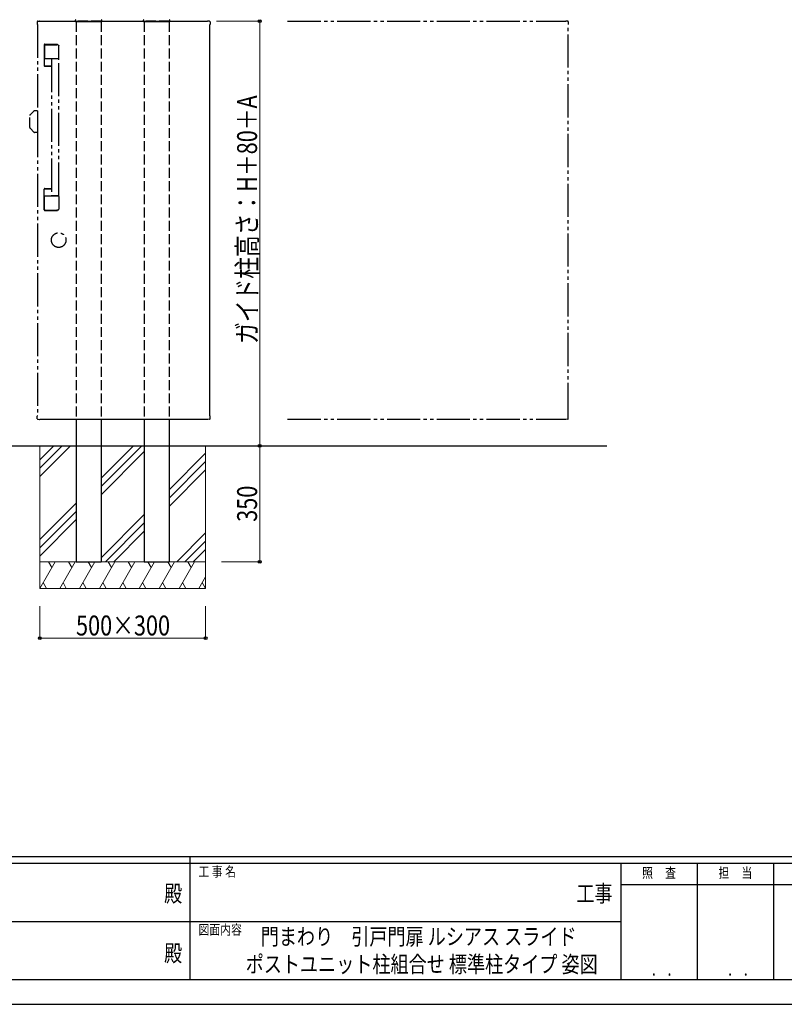
# Model space of a CAD drawing. Units: millimetres. Extents: x 0 to 8410, y 0 to 5940.
# Drawn here: x 3687 to 5993, y 0 to 2969 of the extents above; entities that cross this region are included whole.
import ezdxf
from ezdxf.enums import TextEntityAlignment as Align

# ---------------------------------------------------------------- set-up
doc = ezdxf.new("R2010")
doc.units = ezdxf.units.MM
doc.header["$PDSIZE"] = 0.05
doc.linetypes.add('YDIVIDE_1', pattern=[15, 10, -1, 1, -1, 1, -1])
doc.linetypes.add('YHIDDEN_1', pattern=[4, 3, -1])
for name, color, linetype, lineweight in [('USER1', 3, 'Continuous', 13), ('YKK_13', 4, 'Continuous', 30), ('YKK_A1', 4, 'Continuous', 30), ('YKK_D', 6, 'Continuous', 13), ('YKK_ZWAK', 7, 'Continuous', 30), ('YSS_K', 3, 'Continuous', 13)]:
    doc.layers.add(name, color=color, linetype=linetype, lineweight=lineweight)
doc.styles.add('text-b', font='extslim2.shx', dxfattribs={"width": 0.8, "bigfont": 'extfont2.shx'})

msp = doc.modelspace()

# ---------------------------------------------------------------- linework, layer by layer
at = {"layer": 'YKK_13', "linetype": 'ByBlock'}
for p, q in [((3855.62855452, 2965.19222342), (3855.67510616, 2967.85916526)), ((3855.62855452, 2965.19222342), (3855.68091971, 2962.19222342)), ((3934.97618932, 2962.19222342), (3855.68091971, 2962.19222342)), ((3935.02855452, 2965.19222342), (3934.97618932, 2962.19222342)), ((3935.02855452, 2965.19222342), (3934.98200287, 2967.85916526)), ((4060.62855452, 2965.19222342), (4060.67510616, 2967.85916526)), ((4060.62855452, 2965.19222342), (4060.68091971, 2962.19222342)), ((4139.97618932, 2962.19222342), (4060.68091971, 2962.19222342)), ((4140.02855452, 2965.19222342), (4139.97618932, 2962.19222342)), ((4140.02855452, 2965.19222342), (4139.98200287, 2967.85916526))]:
    msp.add_line(p, q, dxfattribs=at)
at = {"layer": 'YKK_13', "linetype": 'YDIVIDE_1', "ltscale": 10}
for p, q in [((3760.82855452, 2892.69222342), (3760.82855452, 2830.69221946)), ((3761.32855452, 2892.69222342), (3761.32855452, 2830.69221946)), ((3761.50315836, 2891.88904573), (3761.50315836, 2831.3566731)), ((3761.67837175, 2892.37732695), (3761.67837175, 2852.79222342)), ((3762.82855452, 2894.69222342), (3799.82855452, 2894.69222342)), ((3762.82855452, 2894.19222342), (3799.82855452, 2894.19222342)), ((3763.00315836, 2893.38904573), (3792.73305398, 2893.38904573)), ((3763.17837175, 2893.87732695), (3786.33079361, 2893.87732695)), ((3786.33079361, 2893.87732695), (3802.47816004, 2892.64581567)), ((3792.73305398, 2893.38904573), (3799.65395067, 2893.38904573)), ((3800.69954031, 2893.08555033), (3800.98177147, 2893.65143699)), ((3805.33272434, 2852.29222342), (3805.33272434, 2891.28843194)), ((3804.33272434, 2851.29222342), (3763.17837175, 2851.29222342)), ((3783.32855452, 2850.19222144), (3783.32855452, 2438.09221748)), ((3804.82855452, 2850.69222144), (3783.82855452, 2850.69222144)), ((3805.32855452, 2438.09221748), (3805.32855452, 2850.19222144)), ((3761.94249819, 2830.29601293), (3761.78197296, 2829.89056281)), ((3762.82855452, 2829.19221946), (3783.32855452, 2829.19221946)), ((3762.82855452, 2828.69221946), (3783.32855452, 2828.69221946)), ((3763.00315836, 2829.8566731), (3783.32855452, 2829.8566731)), ((3760.82855452, 2395.69222342), (3760.82855452, 2457.69222738)), ((3761.32855452, 2395.69222342), (3761.32855452, 2457.69222738)), ((3761.50315836, 2396.49540112), (3761.50315836, 2457.02777374)), ((3761.67837175, 2396.00711989), (3761.67837175, 2435.59222342)), ((3761.94249819, 2458.08843392), (3761.78197296, 2458.49388404)), ((3762.82855452, 2459.69222738), (3783.32855452, 2459.69222738)), ((3762.82855452, 2459.19222738), (3783.32855452, 2459.19222738)), ((3763.00315836, 2458.52777374), (3783.32855452, 2458.52777374)), ((3804.33272434, 2437.09222342), (3763.17837175, 2437.09222342)), ((3804.82855452, 2437.6922254), (3783.82855452, 2437.6922254)), ((3805.33272434, 2436.09222342), (3805.33272434, 2397.09601491)), ((3762.82855452, 2394.19222342), (3799.82855452, 2394.19222342)), ((3762.82855452, 2393.69222342), (3799.82855452, 2393.69222342)), ((3763.00315836, 2394.99540112), (3792.73305398, 2394.99540112)), ((3763.17837175, 2394.50711989), (3786.33079361, 2394.50711989)), ((3786.33079361, 2394.50711989), (3802.47816004, 2395.73863118)), ((3792.73305398, 2394.99540112), (3799.65395067, 2394.99540112)), ((3800.69954031, 2395.29889651), (3800.98177147, 2394.73300986))]:
    msp.add_line(p, q, dxfattribs=at)
at = {"layer": 'YKK_13', "linetype": 'YHIDDEN_1', "ltscale": 10}
for p, q in [((3717.82855452, 2643.43552765), (3717.82855452, 2679.94891919)), ((3729.9505384, 2693.31354377), (3718.70723417, 2682.07023954)), ((3740.82855452, 2694.19222342), (3732.07185875, 2694.19222342)), ((3729.9505384, 2630.07090308), (3718.70723417, 2641.31420731)), ((3719.32855452, 2640.59578019), (3719.37710791, 2640.64433358)), ((3730.76348213, 2629.16085257), (3719.32855452, 2640.59578019)), ((3740.82855452, 2628.69222342), (3731.89485298, 2628.69222342)), ((3740.82855452, 2629.19222342), (3732.07185875, 2629.19222342))]:
    msp.add_line(p, q, dxfattribs=at)
at = {"layer": 'YKK_13', "ltscale": 0.5}
msp.add_line((3740.82855452, 2694.19222342), (3740.82855452, 2629.19222342), dxfattribs=at)
at = {"layer": 'YKK_13', "linetype": 'YDIVIDE_1', "ltscale": 10}
msp.add_circle((3804.82855452, 2304.19222342), 22, dxfattribs=at)
at = {"layer": 'YKK_13', "linetype": 'ByBlock'}
for centre, start, end in [((3856.67495385, 2967.84171285), 96.95969847, 179), ((3933.98215518, 2967.84171285), 1, 83.04030153), ((4061.67495385, 2967.84171285), 96.95969847, 179), ((4138.98215518, 2967.84171285), 1, 83.04030153)]:
    msp.add_arc(centre, 1, start, end, dxfattribs=at)
at = {"layer": 'YKK_13', "linetype": 'YDIVIDE_1', "ltscale": 10}
for centre, radius, start, end in [((3762.82855452, 2892.69222342), 2, 90, 180), ((3762.82855452, 2892.69222342), 1.5, 90, 180), ((3763.00315836, 2891.88904573), 1.5, 150.3023769, 180), ((3763.17837175, 2892.37732695), 1.5, 90, 180), ((3763.00315836, 2891.88904573), 1.5, 90, 150.3023769), ((3799.65395067, 2891.88904573), 1.5, 35.89681691, 90), ((3799.82855452, 2892.69222342), 2, 0, 90), ((3799.82855452, 2892.69222342), 1.5, 0, 90), ((3799.65395067, 2891.88904573), 1.5, 0, 35.89681691), ((3763.17837175, 2852.79222342), 1.5, 180, 270), ((3783.82855452, 2850.19222144), 0.5, 90, 180), ((3784.92450979, 2851.28369602), 0.596016305026485, 179.180032, 262.92224925), ((3803.73259924, 2851.28369602), 0.596016305026485, 277.07775075, 0.819968), ((3804.33272434, 2852.29222342), 1, 270, 0), ((3804.82855452, 2850.19222144), 0.5, 0, 90), ((3762.82855452, 2830.69221946), 2, 180, 270), ((3762.82855452, 2830.69221946), 1.5, 180, 270), ((3763.00315836, 2831.3566731), 1.5, 180, 270), ((3762.82855452, 2457.69222738), 2, 90, 180), ((3762.82855452, 2457.69222738), 1.5, 90, 180), ((3763.00315836, 2457.02777374), 1.5, 90, 180), ((3763.17837175, 2435.59222342), 1.5, 90, 180), ((3783.82855452, 2438.1922254), 0.5, 180, 270), ((3784.92450979, 2437.10075083), 0.596016305026485, 97.07775075, 180.819968), ((3803.73259924, 2437.10075083), 0.596016305026485, 359.180032, 82.92224925), ((3804.33272434, 2436.09222342), 1, 0, 90), ((3804.82855452, 2438.1922254), 0.5, 270, 360), ((3762.82855452, 2395.69222342), 2, 180, 270), ((3762.82855452, 2395.69222342), 1.5, 180, 270), ((3763.00315836, 2396.49540112), 1.5, 180, 209.6976231), ((3763.17837175, 2396.00711989), 1.5, 180, 270), ((3763.00315836, 2396.49540112), 1.5, 209.6976231, 270), ((3799.65395067, 2396.49540112), 1.5, 270, 324.10318309), ((3799.82855452, 2395.69222342), 1.5, 270, 0), ((3799.82855452, 2395.69222342), 2, 270, 0), ((3799.65395067, 2396.49540112), 1.5, 324.10318309, 0)]:
    msp.add_arc(centre, radius, start, end, dxfattribs=at)
at = {"layer": 'YKK_13', "linetype": 'YHIDDEN_1', "ltscale": 10}
for centre, radius, start, end in [((3720.82855452, 2679.94891919), 3, 135, 180), ((3732.07185875, 2691.19222342), 3, 90, 135), ((3720.82855452, 2643.43552765), 3, 180, 225), ((3732.07185875, 2632.19222342), 3, 225, 270), ((3731.89485298, 2630.29222342), 1.6, 225, 270)]:
    msp.add_arc(centre, radius, start, end, dxfattribs=at)
at = {"layer": 'YKK_13', "linetype": 'YDIVIDE_1', "ltscale": 10}
for points in [[(3802.478160041212, 2892.645815665288), (3802.600503390801, 2892.636484904338), (3802.712025859139, 2892.626830597997), (3802.813456908572, 2892.616665161331)], [(3802.478160041212, 2395.738631181557), (3802.600503390801, 2395.747961942507), (3802.712025859139, 2395.757616248862), (3802.813456908572, 2395.767781685507)]]:
    msp.add_open_spline(points, degree=3, dxfattribs=at)
for points in [[(3802.813456908594, 2892.616665161331), (3803.371944416742, 2892.560693450316), (3803.799390031429, 2892.504684921027), (3804.306374552763, 2892.398681198065), (3804.448119771183, 2892.366550339554), (3804.720219932756, 2892.249588326114), (3804.829446064256, 2892.200282908234), (3805.044015622259, 2892.010664630943), (3805.129739642373, 2891.916434723265), (3805.237004781698, 2891.721471397636), (3805.269645639525, 2891.643532994269), (3805.315738938162, 2891.473763373149), (3805.328554515578, 2891.380941934222), (3805.332724335865, 2891.288431941823)], [(3802.813456908594, 2395.767781685507), (3803.371944416742, 2395.823753396537), (3803.799390031429, 2395.879761925819), (3804.306374552763, 2395.98576564878), (3804.448119771183, 2396.017896507308), (3804.720219932756, 2396.134858520731), (3804.829446064256, 2396.184163938618), (3805.044015622259, 2396.373782215895), (3805.129739642373, 2396.468012123587), (3805.237004781698, 2396.66297544921), (3805.269645639525, 2396.740913852584), (3805.315738938162, 2396.910683473689), (3805.328554515578, 2397.003504912624), (3805.332724335865, 2397.096014905022)]]:
    msp.add_open_spline(points, degree=3, knots=[0, 0, 0, 0, 0.4948451214761194, 0.4948451214761194, 0.743117964528686, 0.743117964528686, 0.8700142827630447, 0.8700142827630447, 0.939426460119572, 0.939426460119572, 0.9769587387115787, 0.9769587387115787, 1.015736192656119, 1.015736192656119, 1.015736192656119, 1.015736192656119], dxfattribs=at)
at = {"layer": 'YKK_A1', "linetype": 'YDIVIDE_1', "ltscale": 10}
for p, q in [((3740.32855452, 2962.82244467), (3740.32855452, 2954.69222342)), ((3740.82855452, 2954.19222342), (3740.82855452, 1774.19222342)), ((3741.73698171, 2964.31964687), (3747.29803025, 2964.65977517)), ((3747.82855452, 2964.16070777), (3747.82855452, 2964.19222342)), ((4494.82855452, 2964.1922233), (5333.82855451, 2964.19222308)), ((5333.82855451, 2964.19222308), (5333.82855451, 2964.16070743)), ((5339.92012732, 2964.31964653), (5334.35907878, 2964.65977483)), ((5340.82855452, 1774.19222308), (5340.82855451, 2954.19222308)), ((5341.32855451, 2962.82244433), (5341.32855451, 2954.69222308)), ((3740.32855452, 1765.56200217), (3740.32855452, 1773.69222342)), ((3741.73698171, 1764.06479998), (3747.29803025, 1763.72467168)), ((3747.82855452, 1764.22373911), (3747.82855452, 1764.19222342)), ((4494.82855452, 1764.19222355), (5333.82855451, 1764.19222376)), ((5333.82855452, 1764.22377802), (5333.82855451, 1764.19222308)), ((5339.92012732, 1764.06479964), (5334.35907879, 1763.72467134)), ((5341.32855452, 1765.56200183), (5341.32855452, 1773.69222308))]:
    msp.add_line(p, q, dxfattribs=at)
at = {"layer": 'YKK_A1'}
for p, q in [((3747.82855452, 2964.19222308), (4253.82855451, 2964.19222308)), ((4253.82855451, 2964.19222308), (4253.82855451, 2964.16070743)), ((4259.92012732, 2964.31964653), (4254.35907878, 2964.65977483)), ((4260.82855452, 1774.19222308), (4260.82855451, 2954.19222308)), ((4261.32855451, 2962.82244433), (4261.32855451, 2954.69222308)), ((3747.82855452, 1764.19222376), (4253.82855451, 1764.19222376)), ((3857.82855452, 1764.19222376), (3857.82855452, 1334.18993695)), ((3932.82855452, 1764.19222376), (3932.82855452, 1334.18993695)), ((4062.82855452, 1764.19222376), (4062.82855452, 1334.18993695)), ((4137.82855452, 1764.19222376), (4137.82855452, 1334.18993695)), ((4253.82855452, 1764.22377802), (4253.82855451, 1764.19222308)), ((4259.92012732, 1764.06479964), (4254.35907879, 1763.72467134)), ((4261.32855452, 1765.56200183), (4261.32855452, 1773.69222308)), ((1423.28743459, 1684.19222342), (5457.82855452, 1684.19222342)), ((3857.82855452, 1334.18993695), (3932.82855452, 1334.18993695)), ((4062.82855452, 1334.18993695), (4137.82855452, 1334.18993695))]:
    msp.add_line(p, q, dxfattribs=at)
at = {"layer": 'YKK_A1', "linetype": 'YHIDDEN_1', "ltscale": 10}
for p, q in [((3932.82855452, 2964.19222342), (3857.82855452, 2964.19222342)), ((3857.82855452, 2962.19222342), (3857.82855452, 2964.19222342)), ((3857.82855452, 2962.19222342), (3857.82855452, 1764.19222376)), ((3932.82855452, 2962.19222342), (3932.82855452, 2964.19222342)), ((3932.82855452, 2962.19222342), (3932.82855452, 1764.19222376)), ((4137.82855452, 2964.19222342), (4062.82855452, 2964.19222342)), ((4062.82855452, 2962.19222342), (4062.82855452, 2964.19222342)), ((4062.82855452, 2962.19222342), (4062.82855452, 1764.19222376)), ((4137.82855452, 2962.19222342), (4137.82855452, 2964.19222342)), ((4137.82855452, 2962.19222342), (4137.82855452, 1764.19222376))]:
    msp.add_line(p, q, dxfattribs=at)
at = {"layer": 'YKK_A1', "linetype": 'YDIVIDE_1', "ltscale": 10}
for centre, radius, start, end in [((3741.82855452, 2962.82244467), 1.5, 93.5, 180), ((3740.82855452, 2954.69222342), 0.5, 180, 270), ((3747.32855452, 2964.16070777), 0.5000000000000241, 0, 93.5), ((5334.32855451, 2964.16070743), 0.5000000000000241, 86.5, 180), ((5339.82855451, 2962.82244433), 1.5, 0, 86.5), ((5340.82855451, 2954.69222308), 0.5, 270, 0), ((3740.82855452, 1773.69222342), 0.5, 90, 180), ((3741.82855452, 1765.56200217), 1.5, 180, 266.5), ((3747.32855452, 1764.22373908), 0.5000000000000241, 266.5, 0), ((5334.32855451, 1764.22373874), 0.5000000000000241, 180, 273.5), ((5339.82855452, 1765.56200183), 1.5, 273.5, 0), ((5340.82855452, 1773.69222308), 0.5, 0, 90)]:
    msp.add_arc(centre, radius, start, end, dxfattribs=at)
at = {"layer": 'YKK_A1'}
for centre, radius, start, end in [((4254.32855451, 2964.16070743), 0.5000000000000241, 86.5, 180), ((4259.82855451, 2962.82244433), 1.5, 0, 86.5), ((4260.82855451, 2954.69222308), 0.5, 270, 0), ((4254.32855451, 1764.22373874), 0.5000000000000241, 180, 273.5), ((4259.82855452, 1765.56200183), 1.5, 273.5, 0), ((4260.82855452, 1773.69222308), 0.5, 0, 90)]:
    msp.add_arc(centre, radius, start, end, dxfattribs=at)
at = {"layer": 'YKK_D'}
for p, q in [((4280.82855452, 2964.19222342), (4411.82855452, 2964.19222342)), ((4410.82855452, 2964.19222342), (4410.82855452, 1684.19222342)), ((4295.32855452, 1684.19222342), (4411.82855452, 1684.19222342)), ((4295.32855452, 1684.19222342), (4411.82855452, 1684.19222342)), ((4410.82855452, 1334.19222342), (4410.82855452, 1684.19222342)), ((4295.32855452, 1334.19222342), (4411.82855452, 1334.19222342)), ((3747.82855452, 1200.53960193), (3747.82855452, 1103.19222342)), ((4247.82855452, 1200.53960193), (4247.82855452, 1103.19222342)), ((3747.82855452, 1104.19222342), (4247.82855452, 1104.19222342))]:
    msp.add_line(p, q, dxfattribs=at)
at = {"layer": 'YKK_D', "linetype": 'ByBlock', "lineweight": -2}
for centre in [(4410.82855452, 2964.19222342), (4410.82855452, 1684.19222342), (4410.82855452, 1684.19222342), (4410.82855452, 1334.19222342), (3747.82855452, 1104.19222342), (4247.82855452, 1104.19222342)]:
    msp.add_circle(centre, 4.25, dxfattribs=at)
at = {"layer": 'YKK_ZWAK'}
for p, q in [((8100.01980756, 445), (300.01980756, 445)), ((4200.01980756, 425), (2900.01980756, 425)), ((4200.01980756, 445), (4200.01980756, 75)), ((5500.01980756, 425), (4200.01980756, 425)), ((6190.01980756, 425), (5500.01980756, 425)), ((5500.01980756, 425), (5500.01980756, 75)), ((5730.01980756, 425), (5730.01980756, 75)), ((5960.01980756, 425), (5960.01980756, 75)), ((6190.01980756, 360), (5500.01980756, 360)), ((2907.51980756, 250), (4200.01980756, 250)), ((4200.01980756, 250), (5500.01980756, 250)), ((2900.01980756, 75), (4200.01980756, 75)), ((4200.01980756, 75), (5500.01980756, 75)), ((5500.01980756, 75), (6190.01980756, 75)), ((0, 0), (8410, 0))]:
    msp.add_line(p, q, dxfattribs=at)
msp.add_point((4200.01980756, 75), dxfattribs=at)
at = {"layer": 'YSS_K'}
for p, q in [((3747.82855452, 1684.19222342), (3747.82855452, 1254.19222342)), ((3790.61942523, 1684.19222342), (3747.82855452, 1641.40135271)), ((3815.61942523, 1684.19222342), (3747.82855452, 1616.40135271)), ((3840.61942523, 1684.19222342), (3747.82855452, 1591.40135271)), ((4030.61942523, 1684.19222342), (3932.82855452, 1586.40135271)), ((4055.61942523, 1684.19222342), (3932.82855452, 1561.40135271)), ((4062.82855452, 1666.40135271), (3932.82855452, 1536.40135271)), ((4247.82855452, 1684.19222342), (4247.82855452, 1254.19222342)), ((4247.82855452, 1661.40135271), (4137.82855452, 1551.40135271)), ((4247.82855452, 1636.40135271), (4137.82855452, 1526.40135271)), ((4247.82855452, 1611.40135271), (4137.82855452, 1501.40135271)), ((3857.82855452, 1511.40135271), (3747.82855452, 1401.40135271)), ((3857.82855452, 1486.40135271), (3747.82855452, 1376.40135271)), ((3857.82855452, 1461.40135271), (3747.82855452, 1351.40135271)), ((4062.82855452, 1476.40135271), (3932.82855452, 1346.40135271)), ((4062.82855452, 1451.40135271), (3945.61942523, 1334.19222342)), ((4062.82855452, 1426.40135271), (3970.61942523, 1334.19222342)), ((4247.82855452, 1421.40135271), (4160.61942523, 1334.19222342)), ((4247.82855452, 1396.40135271), (4185.61942523, 1334.19222342)), ((4247.82855452, 1371.40135271), (4210.61942523, 1334.19222342)), ((3747.82855452, 1334.19222342), (4247.82855452, 1334.19222342)), ((3794.01657605, 1334.19222342), (3747.82855452, 1254.19222342)), ((3774.01657605, 1334.19222342), (3784.01657605, 1316.87171535)), ((3854.01657605, 1334.19222342), (3807.82855452, 1254.19222342)), ((3834.01657605, 1334.19222342), (3844.01657605, 1316.87171535)), ((3914.01657605, 1334.19222342), (3867.82855452, 1254.19222342)), ((3894.01657605, 1334.19222342), (3904.01657605, 1316.87171535)), ((3974.01657605, 1334.19222342), (3927.82855452, 1254.19222342)), ((3954.01657605, 1334.19222342), (3964.01657605, 1316.87171535)), ((4034.01657605, 1334.19222342), (3987.82855452, 1254.19222342)), ((4014.01657605, 1334.19222342), (4024.01657605, 1316.87171535)), ((4094.01657605, 1334.19222342), (4047.82855452, 1254.19222342)), ((4074.01657605, 1334.19222342), (4084.01657605, 1316.87171535)), ((4154.01657605, 1334.19222342), (4107.82855452, 1254.19222342)), ((4134.01657605, 1334.19222342), (4144.01657605, 1316.87171535)), ((4214.01657605, 1334.19222342), (4167.82855452, 1254.19222342)), ((4194.01657605, 1334.19222342), (4204.01657605, 1316.87171535)), ((4247.82855452, 1288.83323957), (4227.82855452, 1254.19222342)), ((3747.82855452, 1254.19222342), (4247.82855452, 1254.19222342)), ((3757.82855452, 1271.5127315), (3767.82855452, 1254.19222342)), ((3817.82855452, 1271.5127315), (3827.82855452, 1254.19222342)), ((3877.82855452, 1271.5127315), (3887.82855452, 1254.19222342)), ((3937.82855452, 1271.5127315), (3947.82855452, 1254.19222342)), ((3997.82855452, 1271.5127315), (4007.82855452, 1254.19222342)), ((4057.82855452, 1271.5127315), (4067.82855452, 1254.19222342)), ((4117.82855452, 1271.5127315), (4127.82855452, 1254.19222342)), ((4177.82855452, 1271.5127315), (4187.82855452, 1254.19222342)), ((4237.82855452, 1271.5127315), (4247.82855452, 1254.19222342))]:
    msp.add_line(p, q, dxfattribs=at)

# ---------------------------------------------------------------- texts
at = {"layer": 'USER1', "style": 'text-b', "width": 0.8}
for s, p in [('門まわり\u3000引戸門扉 ルシアス スライド', (4414.01980756, 179.16666667)), ('ポストユニット柱組合せ 標準柱タイプ 姿図', (4368.68647423, 95.83333333))]:
    msp.add_text(s, height=50, dxfattribs=at).set_placement(p)
at = {"layer": 'YKK_D', "style": 'text-b', "width": 0.8}
for s, p in [('ガイド柱高さ：H＋80＋A', (4402.82855452, 1991.39222342)), ('350', (4402.82855452, 1454.79222342))]:
    msp.add_text(s, height=60, rotation=90, dxfattribs=at).set_placement(p)
msp.add_text('500×300', height=60, dxfattribs=at).set_placement((3857.02855452, 1112.19222342))
at = {"layer": 'YKK_ZWAK', "style": 'text-b', "width": 0.8}
for s, height, p in [('工 事 名', 30, (4226.26980756, 385)), ('図面内容', 30, (4226.26980756, 210)), ('． ．', 35.35000086, (5590, 85.64824581)), ('． ．', 35.35000086, (5820, 85.64824581))]:
    msp.add_text(s, height=height, dxfattribs=at).set_placement(p)
for s, height, p in [('照     査', 30, (5615.01980756, 392.5)), ('担     当', 30, (5845.01980756, 392.5)), ('殿', 50, (4150, 327.5)), ('工事', 50, (5420, 327.535)), ('殿', 50, (4150, 147.5))]:
    msp.add_text(s, height=height, dxfattribs=at).set_placement(p, align=Align.MIDDLE)

doc.saveas('drawing.dxf')
